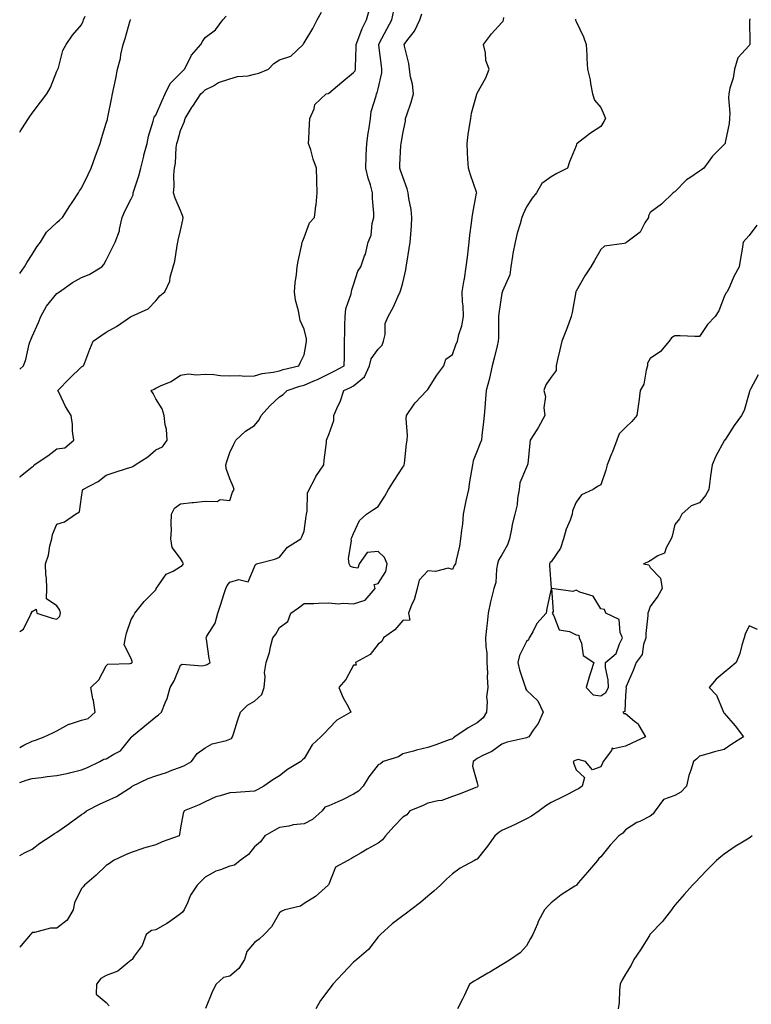
# Model space of a CAD drawing. Units: inches. Extents: x 910403 to 913043, y 7305818 to 7308458.
# Drawn here: x 910403 to 910699, y 7307524 to 7307922 of the extents above; entities that cross this region are included whole.
import ezdxf

# ---------------------------------------------------------------- set-up
doc = ezdxf.new("R2010")
doc.units = ezdxf.units.IN
doc.header["$MEASUREMENT"] = 0
doc.layers.add('Contour_91047305', color=7, linetype='Continuous', true_color=0xd1fe31)

msp = doc.modelspace()

# ---------------------------------------------------------------- linework, layer by layer
at = {"layer": 'Contour_91047305'}
for points in [[(910403, 7307674.52, 3273), (910404.52, 7307675.45, 3273), (910407.43, 7307681.3, 3273), (910407.84, 7307681.92, 3273), (910407.84, 7307682.13, 3273), (910408.05, 7307682.55, 3273), (910409.71, 7307683.58, 3273), (910409.93, 7307681.92, 3273), (910416.09, 7307679.96, 3273), (910418.05, 7307679.44, 3273), (910419.2, 7307680.77, 3273), (910419.47, 7307681.92, 3273), (910419.28, 7307683.15, 3273), (910418.05, 7307684.89, 3273), (910413.88, 7307687.74, 3273), (910414, 7307691.92, 3273), (910413.83, 7307696.14, 3273), (910413.59, 7307697.46, 3273), (910413.46, 7307701.92, 3273), (910414.65, 7307705.32, 3273), (910415.24, 7307709.11, 3273), (910415.98, 7307711.92, 3273), (910416.28, 7307713.69, 3273), (910418.05, 7307717.96, 3273), (910421.13, 7307718.84, 3273), (910425.53, 7307721.92, 3273), (910427.14, 7307722.84, 3273), (910428.05, 7307728.85, 3273), (910428.46, 7307731.51, 3273), (910428.48, 7307731.92, 3273), (910434.77, 7307735.2, 3273), (910438.05, 7307737.75, 3273), (910441.18, 7307738.79, 3273), (910446.67, 7307740.54, 3273), (910448.05, 7307740.99, 3273), (910448.77, 7307741.21, 3273), (910449.65, 7307741.92, 3273), (910454.89, 7307745.08, 3273), (910458.05, 7307747.96, 3273), (910460.76, 7307749.21, 3273), (910462.65, 7307751.92, 3273), (910462.4, 7307756.27, 3273), (910461.83, 7307758.14, 3273), (910461.46, 7307761.92, 3273), (910460.62, 7307764.49, 3273), (910458.05, 7307768.63, 3273), (910456.93, 7307770.81, 3273), (910456.2, 7307771.92, 3273), (910457.45, 7307772.52, 3273), (910458.05, 7307772.86, 3273), (910459.92, 7307773.79, 3273), (910464.34, 7307775.63, 3273), (910468.05, 7307778.2, 3273), (910471.32, 7307778.65, 3273), (910474.39, 7307778.27, 3273), (910478.05, 7307778.59, 3273), (910481.53, 7307778.44, 3273), (910484.19, 7307778.06, 3273), (910488.05, 7307777.94, 3273), (910492, 7307777.97, 3273), (910493.95, 7307777.82, 3273), (910498.05, 7307777.85, 3273), (910501.08, 7307778.89, 3273), (910505.48, 7307779.35, 3273), (910508.05, 7307779.97, 3273), (910509.54, 7307780.43, 3273), (910515.96, 7307781.92, 3273), (910516.57, 7307783.39, 3273), (910518.05, 7307786.37, 3273), (910518.94, 7307791.03, 3273), (910519.04, 7307791.92, 3273), (910518.97, 7307792.84, 3273), (910518.05, 7307796.81, 3273), (910516.46, 7307800.33, 3273), (910516.19, 7307801.92, 3273), (910515.82, 7307804.15, 3273), (910514.64, 7307808.51, 3273), (910514.2, 7307811.92, 3273), (910514.44, 7307815.52, 3273), (910515.01, 7307818.88, 3273), (910515.26, 7307821.92, 3273), (910515.65, 7307824.32, 3273), (910517.08, 7307830.95, 3273), (910517.26, 7307831.92, 3273), (910517.5, 7307832.47, 3273), (910518.05, 7307833.83, 3273), (910520.23, 7307839.73, 3273), (910522.3, 7307841.92, 3273), (910522.8, 7307846.67, 3273), (910522.87, 7307847.1, 3273), (910523.3, 7307851.92, 3273), (910523.18, 7307856.79, 3273), (910523.2, 7307857.07, 3273), (910523.03, 7307861.92, 3273), (910521.66, 7307865.52, 3273), (910520.73, 7307869.24, 3273), (910519.89, 7307871.92, 3273), (910519.96, 7307873.82, 3273), (910520.27, 7307879.7, 3273), (910520.34, 7307881.92, 3273), (910522.06, 7307885.92, 3273), (910522.36, 7307887.61, 3273), (910527.04, 7307891.92, 3273), (910527.86, 7307892.11, 3273), (910528.05, 7307892.16, 3273), (910529.84, 7307893.71, 3273), (910533.28, 7307896.69, 3273), (910538.05, 7307900.6, 3273), (910538.66, 7307901.31, 3273), (910538.9, 7307901.92, 3273), (910538.87, 7307902.74, 3273), (910539.11, 7307910.87, 3273), (910539.07, 7307911.92, 3273), (910539.78, 7307913.66, 3273), (910541.56, 7307918.41, 3273), (910543.25, 7307921.92, 3273), (910544.31, 7307925.66, 3273)], [(910403, 7307627.58, 3272), (910404.62, 7307628.49, 3272), (910408.05, 7307630.22, 3272), (910409.35, 7307630.61, 3272), (910412.97, 7307631.92, 3272), (910416.45, 7307633.52, 3272), (910418.05, 7307634.38, 3272), (910422.94, 7307637.03, 3272), (910423.19, 7307637.06, 3272), (910428.05, 7307638.59, 3272), (910430.64, 7307639.32, 3272), (910433.58, 7307641.92, 3272), (910432.8, 7307646.67, 3272), (910432.64, 7307647.33, 3272), (910431.79, 7307651.92, 3272), (910434.96, 7307655.01, 3272), (910438.05, 7307660.67, 3272), (910438.72, 7307661.25, 3272), (910447.64, 7307661.51, 3272), (910448.05, 7307661.65, 3272), (910448.24, 7307661.72, 3272), (910448.47, 7307661.92, 3272), (910448.5, 7307662.38, 3272), (910448.05, 7307663.63, 3272), (910445.2, 7307669.07, 3272), (910445.8, 7307671.92, 3272), (910446.16, 7307673.81, 3272), (910448.05, 7307679.36, 3272), (910449.09, 7307680.88, 3272), (910449.62, 7307681.92, 3272), (910453.39, 7307686.58, 3272), (910458.05, 7307691.34, 3272), (910458.2, 7307691.76, 3272), (910458.27, 7307691.92, 3272), (910459.07, 7307692.94, 3272), (910462.27, 7307697.7, 3272), (910465.06, 7307698.93, 3272), (910468.05, 7307700.74, 3272), (910468.76, 7307701.21, 3272), (910469.26, 7307701.92, 3272), (910468.84, 7307702.71, 3272), (910468.05, 7307704.08, 3272), (910464.64, 7307708.51, 3272), (910464.19, 7307711.92, 3272), (910464.46, 7307715.51, 3272), (910464.24, 7307718.11, 3272), (910464.45, 7307721.92, 3272), (910465.59, 7307724.38, 3272), (910468.05, 7307726.1, 3272), (910472.76, 7307726.63, 3272), (910473.28, 7307726.69, 3272), (910478.05, 7307727.23, 3272), (910482.84, 7307727.13, 3272), (910484.05, 7307727.92, 3272), (910488.05, 7307727.51, 3272), (910489.1, 7307730.87, 3272), (910489.83, 7307731.92, 3272), (910489.33, 7307733.21, 3272), (910488.05, 7307736.29, 3272), (910486.51, 7307740.38, 3272), (910486.35, 7307741.92, 3272), (910486.73, 7307743.24, 3272), (910488.05, 7307746.9, 3272), (910489.69, 7307750.29, 3272), (910490.48, 7307751.92, 3272), (910494.4, 7307755.57, 3272), (910498.05, 7307757.8, 3272), (910499.93, 7307760.04, 3272), (910500.75, 7307761.92, 3272), (910504.18, 7307765.79, 3272), (910508.05, 7307769.39, 3272), (910509.62, 7307770.35, 3272), (910511.26, 7307771.92, 3272), (910516.3, 7307773.67, 3272), (910518.05, 7307774.15, 3272), (910521.95, 7307775.82, 3272), (910523.54, 7307776.42, 3272), (910528.05, 7307778.7, 3272), (910530.2, 7307779.77, 3272), (910534.22, 7307781.92, 3272), (910534.33, 7307785.64, 3272), (910534.33, 7307788.2, 3272), (910534.44, 7307791.92, 3272), (910534.55, 7307795.43, 3272), (910534.55, 7307798.42, 3272), (910534.65, 7307801.92, 3272), (910534.92, 7307805.05, 3272), (910537.15, 7307811.02, 3272), (910537.28, 7307811.92, 3272), (910537.33, 7307812.64, 3272), (910538.05, 7307814.67, 3272), (910539.74, 7307820.23, 3272), (910541.05, 7307821.92, 3272), (910542.55, 7307826.42, 3272), (910542.86, 7307827.12, 3272), (910544.01, 7307831.92, 3272), (910545.17, 7307834.79, 3272), (910545.63, 7307839.5, 3272), (910546.26, 7307841.92, 3272), (910546.28, 7307843.7, 3272), (910545.75, 7307849.62, 3272), (910545.76, 7307851.92, 3272), (910544.89, 7307855.08, 3272), (910543.91, 7307857.79, 3272), (910543, 7307861.92, 3272), (910543.2, 7307866.77, 3272), (910543.21, 7307867.09, 3272), (910543.41, 7307871.92, 3272), (910543.98, 7307875.99, 3272), (910544.31, 7307878.18, 3272), (910544.85, 7307881.92, 3272), (910545.16, 7307884.8, 3272), (910547.21, 7307891.07, 3272), (910547.34, 7307891.92, 3272), (910547.65, 7307892.32, 3272), (910548.05, 7307893.94, 3272), (910549.53, 7307900.45, 3272), (910549.51, 7307901.92, 3272), (910549.34, 7307903.21, 3272), (910548.28, 7307911.69, 3272), (910548.25, 7307911.92, 3272), (910548.48, 7307912.35, 3272), (910551.65, 7307918.32, 3272), (910553.54, 7307921.92, 3272), (910554.36, 7307925.61, 3272)], [(910403, 7307736.91, 3274), (910403.03, 7307736.94, 3274), (910403.26, 7307737.13, 3274), (910408.05, 7307741.11, 3274), (910408.61, 7307741.36, 3274), (910408.91, 7307741.92, 3274), (910414.35, 7307745.61, 3274), (910418.05, 7307748.44, 3274), (910421.25, 7307748.72, 3274), (910424.87, 7307751.92, 3274), (910424.43, 7307755.53, 3274), (910424.38, 7307758.25, 3274), (910423.82, 7307761.92, 3274), (910421.57, 7307765.45, 3274), (910418.93, 7307771.04, 3274), (910418.47, 7307771.92, 3274), (910423.17, 7307776.8, 3274), (910428.05, 7307781.57, 3274), (910428.28, 7307781.7, 3274), (910428.86, 7307781.92, 3274), (910429.38, 7307783.26, 3274), (910431.35, 7307788.62, 3274), (910432.73, 7307791.92, 3274), (910435.87, 7307794.1, 3274), (910438.05, 7307795.53, 3274), (910442.19, 7307797.79, 3274), (910447.84, 7307801.71, 3274), (910448.05, 7307801.85, 3274), (910448.08, 7307801.89, 3274), (910448.14, 7307801.92, 3274), (910455.04, 7307804.93, 3274), (910458.05, 7307808.21, 3274), (910459.75, 7307810.22, 3274), (910461.66, 7307811.92, 3274), (910463.73, 7307816.24, 3274), (910463.88, 7307817.75, 3274), (910465.07, 7307821.92, 3274), (910465.7, 7307824.27, 3274), (910466.73, 7307830.6, 3274), (910467.03, 7307831.92, 3274), (910467.15, 7307832.82, 3274), (910468.05, 7307836.65, 3274), (910468.99, 7307840.98, 3274), (910469.14, 7307841.92, 3274), (910468.83, 7307842.7, 3274), (910468.05, 7307844.79, 3274), (910465.89, 7307849.76, 3274), (910465.16, 7307851.92, 3274), (910465.53, 7307854.44, 3274), (910465.3, 7307859.17, 3274), (910465.58, 7307861.92, 3274), (910466.03, 7307863.94, 3274), (910466.35, 7307870.21, 3274), (910466.63, 7307871.92, 3274), (910466.94, 7307873.03, 3274), (910468.05, 7307877.12, 3274), (910469.52, 7307880.45, 3274), (910469.88, 7307881.92, 3274), (910472.81, 7307886.68, 3274), (910472.99, 7307886.98, 3274), (910476.29, 7307891.92, 3274), (910477.22, 7307892.75, 3274), (910478.05, 7307893.6, 3274), (910481.38, 7307895.24, 3274), (910483.48, 7307896.49, 3274), (910488.05, 7307898, 3274), (910491.08, 7307898.89, 3274), (910495.42, 7307899.28, 3274), (910498.05, 7307899.85, 3274), (910499.73, 7307900.24, 3274), (910503.63, 7307901.92, 3274), (910505.77, 7307904.2, 3274), (910508.05, 7307905.71, 3274), (910512.73, 7307907.24, 3274), (910517.62, 7307911.92, 3274), (910517.77, 7307912.19, 3274), (910518.05, 7307912.63, 3274), (910521.6, 7307918.37, 3274), (910523.38, 7307921.92, 3274), (910525.06, 7307924.91, 3274)], [(910403, 7307613.49, 3271), (910405.57, 7307614.4, 3271), (910408.05, 7307615.07, 3271), (910411.67, 7307615.53, 3271), (910414.16, 7307615.82, 3271), (910418.05, 7307616.33, 3271), (910422.71, 7307617.26, 3271), (910423.69, 7307617.55, 3271), (910428.05, 7307618.6, 3271), (910430.46, 7307619.52, 3271), (910435.45, 7307621.92, 3271), (910437.1, 7307622.87, 3271), (910438.05, 7307623.07, 3271), (910441.02, 7307624.89, 3271), (910443.77, 7307626.2, 3271), (910448.05, 7307631.65, 3271), (910448.19, 7307631.77, 3271), (910448.29, 7307631.92, 3271), (910453.63, 7307636.33, 3271), (910458.05, 7307639.98, 3271), (910459.14, 7307640.83, 3271), (910460.42, 7307641.92, 3271), (910461.83, 7307645.7, 3271), (910462.6, 7307647.37, 3271), (910463.89, 7307651.92, 3271), (910465.43, 7307654.54, 3271), (910468.05, 7307660.92, 3271), (910468.74, 7307661.23, 3271), (910476.8, 7307660.67, 3271), (910478.05, 7307660.93, 3271), (910478.82, 7307661.16, 3271), (910480.08, 7307661.92, 3271), (910479.66, 7307663.53, 3271), (910478.51, 7307671.45, 3271), (910478.42, 7307671.92, 3271), (910478.75, 7307672.61, 3271), (910482.11, 7307677.86, 3271), (910483.12, 7307681.92, 3271), (910484.36, 7307685.6, 3271), (910485.56, 7307689.43, 3271), (910486.38, 7307691.92, 3271), (910486.92, 7307693.05, 3271), (910488.05, 7307694.43, 3271), (910491.62, 7307695.49, 3271), (910495.42, 7307694.56, 3271), (910498.05, 7307700.72, 3271), (910498.38, 7307701.59, 3271), (910498.79, 7307701.92, 3271), (910506.21, 7307703.77, 3271), (910508.05, 7307704.56, 3271), (910511.38, 7307708.59, 3271), (910516.74, 7307711.92, 3271), (910517.14, 7307712.84, 3271), (910518.05, 7307715.1, 3271), (910518.84, 7307721.14, 3271), (910518.99, 7307721.92, 3271), (910519.28, 7307723.15, 3271), (910519.48, 7307730.49, 3271), (910520.07, 7307731.92, 3271), (910522.33, 7307736.2, 3271), (910522.79, 7307737.18, 3271), (910526.04, 7307741.92, 3271), (910526.19, 7307743.78, 3271), (910527.08, 7307750.95, 3271), (910527.17, 7307751.92, 3271), (910527.45, 7307752.52, 3271), (910528.05, 7307754.16, 3271), (910530.09, 7307759.88, 3271), (910530.13, 7307761.92, 3271), (910531.71, 7307765.58, 3271), (910532.59, 7307767.38, 3271), (910534.19, 7307771.92, 3271), (910536.79, 7307773.19, 3271), (910538.05, 7307773.84, 3271), (910542.49, 7307777.49, 3271), (910544.51, 7307781.92, 3271), (910545.25, 7307784.72, 3271), (910548.05, 7307788.72, 3271), (910549.62, 7307790.36, 3271), (910550.17, 7307791.92, 3271), (910550.81, 7307794.67, 3271), (910550.85, 7307799.12, 3271), (910552.02, 7307801.92, 3271), (910554.21, 7307805.76, 3271), (910555.94, 7307809.8, 3271), (910556.94, 7307811.92, 3271), (910557.23, 7307812.74, 3271), (910558.05, 7307815.54, 3271), (910559.24, 7307820.73, 3271), (910559.34, 7307821.92, 3271), (910559.6, 7307823.47, 3271), (910560.57, 7307829.4, 3271), (910560.99, 7307831.92, 3271), (910561.22, 7307835.09, 3271), (910561.46, 7307838.51, 3271), (910561.7, 7307841.92, 3271), (910561.34, 7307845.2, 3271), (910560.41, 7307849.56, 3271), (910560.09, 7307851.92, 3271), (910559.71, 7307853.58, 3271), (910558.05, 7307858.31, 3271), (910557.08, 7307860.94, 3271), (910556.72, 7307861.92, 3271), (910556.79, 7307863.18, 3271), (910557.23, 7307871.11, 3271), (910557.28, 7307871.92, 3271), (910557.4, 7307872.57, 3271), (910558.05, 7307875.95, 3271), (910559.03, 7307880.94, 3271), (910559.12, 7307881.92, 3271), (910559.59, 7307883.45, 3271), (910561.42, 7307888.55, 3271), (910562.27, 7307891.92, 3271), (910561.92, 7307895.79, 3271), (910561.08, 7307898.88, 3271), (910560.7, 7307901.92, 3271), (910560.36, 7307904.23, 3271), (910558.71, 7307911.26, 3271), (910558.6, 7307911.92, 3271), (910560.08, 7307913.95, 3271), (910562.69, 7307917.28, 3271), (910564.91, 7307921.92, 3271), (910565.62, 7307924.34, 3271)], [(910403, 7307780.57, 3275), (910404.49, 7307781.92, 3275), (910405.49, 7307784.48, 3275), (910406.9, 7307790.77, 3275), (910407.25, 7307791.92, 3275), (910407.49, 7307792.48, 3275), (910408.05, 7307793.8, 3275), (910410.56, 7307799.41, 3275), (910411.49, 7307801.92, 3275), (910413.86, 7307806.11, 3275), (910418.05, 7307811.2, 3275), (910418.47, 7307811.5, 3275), (910419.09, 7307811.92, 3275), (910424.3, 7307815.66, 3275), (910428.05, 7307817.67, 3275), (910431.15, 7307818.82, 3275), (910436.2, 7307821.92, 3275), (910437.07, 7307822.9, 3275), (910438.05, 7307824.7, 3275), (910440.42, 7307829.55, 3275), (910441.63, 7307831.92, 3275), (910443.37, 7307836.6, 3275), (910443.39, 7307837.25, 3275), (910444.43, 7307841.92, 3275), (910445.49, 7307844.48, 3275), (910448.05, 7307849.45, 3275), (910448.86, 7307851.11, 3275), (910448.94, 7307851.92, 3275), (910449.3, 7307853.17, 3275), (910451.21, 7307858.77, 3275), (910451.99, 7307861.92, 3275), (910453.18, 7307866.79, 3275), (910453.28, 7307867.15, 3275), (910454.53, 7307871.92, 3275), (910455.11, 7307874.86, 3275), (910456.97, 7307880.84, 3275), (910457.22, 7307881.92, 3275), (910457.43, 7307882.54, 3275), (910458.05, 7307883.38, 3275), (910460.69, 7307889.27, 3275), (910461.79, 7307891.92, 3275), (910463.87, 7307896.1, 3275), (910468.05, 7307900.3, 3275), (910468.9, 7307901.06, 3275), (910469.73, 7307901.92, 3275), (910471.62, 7307905.49, 3275), (910472.46, 7307907.52, 3275), (910476.27, 7307911.92, 3275), (910476.93, 7307913.04, 3275), (910478.05, 7307914.79, 3275), (910482.17, 7307917.81, 3275), (910485.2, 7307921.92, 3275), (910486.59, 7307923.38, 3275)], [(910403, 7307876.39, 3277), (910403.23, 7307876.74, 3277), (910403.87, 7307877.74, 3277), (910406.56, 7307881.92, 3277), (910407.15, 7307882.83, 3277), (910408.05, 7307884.19, 3277), (910411.36, 7307888.61, 3277), (910413.92, 7307891.92, 3277), (910415.44, 7307894.53, 3277), (910418.05, 7307901.08, 3277), (910418.3, 7307901.67, 3277), (910418.42, 7307901.92, 3277), (910418.64, 7307902.51, 3277), (910420.44, 7307909.53, 3277), (910421.77, 7307911.92, 3277), (910424.36, 7307915.61, 3277), (910428.05, 7307919.8, 3277), (910428.63, 7307921.34, 3277), (910428.83, 7307921.92, 3277), (910429.45, 7307923.32, 3277)], [(910403, 7307583.88, 3270), (910404.94, 7307585.03, 3270), (910408.05, 7307586.49, 3270), (910411.11, 7307588.86, 3270), (910415.75, 7307591.92, 3270), (910417.11, 7307592.86, 3270), (910418.05, 7307593.35, 3270), (910422.89, 7307596.76, 3270), (910423.08, 7307596.89, 3270), (910428.05, 7307600.46, 3270), (910428.9, 7307601.07, 3270), (910430.07, 7307601.92, 3270), (910435.32, 7307604.65, 3270), (910438.05, 7307605.88, 3270), (910442.22, 7307607.74, 3270), (910447.01, 7307610.88, 3270), (910448.05, 7307611.5, 3270), (910448.27, 7307611.7, 3270), (910448.54, 7307611.92, 3270), (910454.97, 7307615, 3270), (910458.05, 7307616.09, 3270), (910462.41, 7307617.55, 3270), (910464.5, 7307618.38, 3270), (910468.05, 7307619.66, 3270), (910469.66, 7307620.31, 3270), (910472.48, 7307621.92, 3270), (910474.76, 7307625.21, 3270), (910478.05, 7307627.42, 3270), (910480.85, 7307629.12, 3270), (910486.61, 7307630.48, 3270), (910488.05, 7307631.02, 3270), (910488.68, 7307631.29, 3270), (910489.1, 7307631.92, 3270), (910489.63, 7307633.5, 3270), (910491.25, 7307638.73, 3270), (910492.39, 7307641.92, 3270), (910495.19, 7307644.77, 3270), (910498.05, 7307646.38, 3270), (910500.96, 7307649.02, 3270), (910501.93, 7307651.92, 3270), (910502.35, 7307656.22, 3270), (910501.98, 7307657.98, 3270), (910502.76, 7307661.92, 3270), (910504, 7307665.97, 3270), (910504.49, 7307668.36, 3270), (910505.42, 7307671.92, 3270), (910506.58, 7307673.39, 3270), (910508.05, 7307676.11, 3270), (910511.47, 7307678.5, 3270), (910512.63, 7307681.92, 3270), (910515.85, 7307684.13, 3270), (910518.05, 7307685.84, 3270), (910521.99, 7307685.86, 3270), (910523.93, 7307686.03, 3270), (910528.05, 7307686.05, 3270), (910531.87, 7307685.74, 3270), (910534.01, 7307685.95, 3270), (910538.05, 7307685.72, 3270), (910542.79, 7307687.18, 3270), (910546.74, 7307691.92, 3270), (910546.44, 7307693.52, 3270), (910548.05, 7307693.92, 3270), (910551.16, 7307698.81, 3270), (910551.69, 7307701.92, 3270), (910550.58, 7307704.45, 3270), (910548.05, 7307706.85, 3270), (910543.5, 7307706.47, 3270), (910540.32, 7307701.92, 3270), (910539.83, 7307700.13, 3270), (910538.05, 7307700.42, 3270), (910536.88, 7307700.75, 3270), (910536.26, 7307701.92, 3270), (910535.96, 7307704.01, 3270), (910537.29, 7307711.16, 3270), (910537.04, 7307711.92, 3270), (910537.41, 7307712.56, 3270), (910538.05, 7307714.09, 3270), (910540.53, 7307719.44, 3270), (910543.26, 7307721.92, 3270), (910546.18, 7307723.79, 3270), (910548.05, 7307725.06, 3270), (910550.67, 7307729.29, 3270), (910552.22, 7307731.92, 3270), (910554.44, 7307735.52, 3270), (910558.05, 7307740.95, 3270), (910558.44, 7307741.54, 3270), (910558.54, 7307741.92, 3270), (910558.61, 7307742.48, 3270), (910559.53, 7307750.44, 3270), (910559.71, 7307751.92, 3270), (910559.89, 7307753.77, 3270), (910559.31, 7307760.66, 3270), (910559.5, 7307761.92, 3270), (910562.59, 7307766.46, 3270), (910562.94, 7307767.03, 3270), (910567.73, 7307771.92, 3270), (910567.8, 7307772.17, 3270), (910568.05, 7307772.38, 3270), (910571.75, 7307778.22, 3270), (910574.61, 7307781.92, 3270), (910575.33, 7307784.63, 3270), (910578.05, 7307786.47, 3270), (910579.5, 7307790.47, 3270), (910580.09, 7307791.92, 3270), (910580.69, 7307794.56, 3270), (910581.83, 7307798.13, 3270), (910582.51, 7307801.92, 3270), (910582.4, 7307806.27, 3270), (910582.17, 7307807.81, 3270), (910582.02, 7307811.92, 3270), (910582.82, 7307816.69, 3270), (910582.89, 7307817.08, 3270), (910583.66, 7307821.92, 3270), (910584.1, 7307825.88, 3270), (910584.41, 7307828.28, 3270), (910584.83, 7307831.92, 3270), (910585.16, 7307834.8, 3270), (910585.82, 7307839.68, 3270), (910586.09, 7307841.92, 3270), (910586.31, 7307843.67, 3270), (910587.86, 7307851.73, 3270), (910587.89, 7307851.92, 3270), (910587.82, 7307852.15, 3270), (910585.38, 7307859.25, 3270), (910584.6, 7307861.92, 3270), (910584.35, 7307865.61, 3270), (910584.22, 7307868.08, 3270), (910583.96, 7307871.92, 3270), (910584.43, 7307875.54, 3270), (910585.02, 7307878.89, 3270), (910585.45, 7307881.92, 3270), (910585.8, 7307884.18, 3270), (910587.94, 7307891.81, 3270), (910587.96, 7307891.92, 3270), (910587.98, 7307891.99, 3270), (910588.05, 7307892.15, 3270), (910591.52, 7307898.44, 3270), (910592.98, 7307901.92, 3270), (910591.56, 7307905.43, 3270), (910591.4, 7307908.56, 3270), (910590.6, 7307911.92, 3270), (910593.83, 7307916.15, 3270), (910598.05, 7307920.81, 3270), (910598.59, 7307921.38, 3270), (910598.77, 7307921.92, 3270), (910598.9, 7307922.77, 3270)], [(910627.89, 7307922.09, 3269), (910627.82, 7307921.92, 3269), (910627.84, 7307921.71, 3269), (910628.05, 7307921.22, 3269), (910631.14, 7307915.01, 3269), (910632.13, 7307911.92, 3269), (910632.39, 7307907.57, 3269), (910632.42, 7307906.29, 3269), (910632.65, 7307901.92, 3269), (910633.78, 7307897.65, 3269), (910633.91, 7307896.06, 3269), (910634.72, 7307891.92, 3269), (910635.56, 7307889.44, 3269), (910638.05, 7307886.39, 3269), (910639.47, 7307883.34, 3269), (910639.93, 7307881.92, 3269), (910639.26, 7307880.71, 3269), (910638.05, 7307878.68, 3269), (910633.94, 7307876.03, 3269), (910628.57, 7307871.92, 3269), (910628.26, 7307871.71, 3269), (910628.05, 7307870.9, 3269), (910625.48, 7307864.49, 3269), (910624.61, 7307861.92, 3269), (910620.3, 7307859.67, 3269), (910618.05, 7307858.43, 3269), (910614.23, 7307855.74, 3269), (910612.13, 7307851.92, 3269), (910610.26, 7307849.71, 3269), (910608.05, 7307846.28, 3269), (910606.63, 7307843.34, 3269), (910606.17, 7307841.92, 3269), (910605.5, 7307839.37, 3269), (910604.31, 7307835.66, 3269), (910603.46, 7307831.92, 3269), (910602.56, 7307827.41, 3269), (910602.41, 7307826.28, 3269), (910601.62, 7307821.92, 3269), (910601.26, 7307818.71, 3269), (910598.31, 7307812.18, 3269), (910598.26, 7307811.92, 3269), (910598.19, 7307811.78, 3269), (910598.05, 7307811.3, 3269), (910596.81, 7307803.16, 3269), (910596.67, 7307801.92, 3269), (910596.63, 7307800.5, 3269), (910596.67, 7307793.3, 3269), (910596.62, 7307791.92, 3269), (910596.11, 7307789.98, 3269), (910594.99, 7307784.98, 3269), (910594.07, 7307781.92, 3269), (910593.04, 7307776.94, 3269), (910593.02, 7307776.88, 3269), (910591.67, 7307771.92, 3269), (910591.42, 7307768.55, 3269), (910591.1, 7307764.98, 3269), (910590.87, 7307761.92, 3269), (910590.67, 7307759.29, 3269), (910589.92, 7307753.79, 3269), (910589.76, 7307751.92, 3269), (910589.26, 7307750.71, 3269), (910588.05, 7307747.53, 3269), (910586.5, 7307743.47, 3269), (910586.11, 7307741.92, 3269), (910585.79, 7307739.66, 3269), (910584.9, 7307735.07, 3269), (910584.51, 7307731.92, 3269), (910583.51, 7307727.39, 3269), (910583.33, 7307726.64, 3269), (910582.36, 7307721.92, 3269), (910582.11, 7307717.86, 3269), (910581.67, 7307715.54, 3269), (910581.38, 7307711.92, 3269), (910580.97, 7307709, 3269), (910579.53, 7307703.4, 3269), (910579.28, 7307701.92, 3269), (910578.76, 7307701.22, 3269), (910578.05, 7307699.59, 3269), (910576.3, 7307700.17, 3269), (910571.26, 7307698.71, 3269), (910568.05, 7307699.1, 3269), (910564.65, 7307695.33, 3269), (910563.86, 7307691.92, 3269), (910562.62, 7307687.36, 3269), (910561.68, 7307685.54, 3269), (910560.22, 7307681.92, 3269), (910560.82, 7307679.15, 3269), (910558.05, 7307678.92, 3269), (910554.81, 7307675.16, 3269), (910550.23, 7307671.92, 3269), (910549.56, 7307670.42, 3269), (910548.05, 7307669.33, 3269), (910544.76, 7307665.2, 3269), (910538.83, 7307661.92, 3269), (910539.12, 7307660.85, 3269), (910538.05, 7307660.92, 3269), (910534.89, 7307655.08, 3269), (910532.06, 7307651.92, 3269), (910533.84, 7307647.71, 3269), (910535.85, 7307644.13, 3269), (910536.98, 7307641.92, 3269), (910531.36, 7307638.61, 3269), (910528.05, 7307635.3, 3269), (910526.39, 7307633.57, 3269), (910524.88, 7307631.92, 3269), (910521.28, 7307628.69, 3269), (910518.05, 7307623.19, 3269), (910517.37, 7307622.59, 3269), (910516.75, 7307621.92, 3269), (910511.33, 7307618.65, 3269), (910508.05, 7307616.14, 3269), (910505.44, 7307614.53, 3269), (910501.71, 7307611.92, 3269), (910499.35, 7307610.62, 3269), (910498.05, 7307609.88, 3269), (910495.9, 7307609.77, 3269), (910490.6, 7307609.37, 3269), (910488.05, 7307609.25, 3269), (910484.13, 7307608, 3269), (910482.31, 7307607.66, 3269), (910478.05, 7307605.68, 3269), (910475.57, 7307604.4, 3269), (910469.51, 7307601.92, 3269), (910469.09, 7307600.88, 3269), (910468.05, 7307595.08, 3269), (910467.63, 7307592.35, 3269), (910467.48, 7307591.92, 3269), (910460.59, 7307589.38, 3269), (910458.05, 7307588.2, 3269), (910453.15, 7307586.82, 3269), (910452.82, 7307586.69, 3269), (910448.05, 7307585.08, 3269), (910445.81, 7307584.16, 3269), (910441, 7307581.92, 3269), (910439.33, 7307580.64, 3269), (910438.05, 7307579.93, 3269), (910433.94, 7307576.03, 3269), (910429.26, 7307571.92, 3269), (910428.68, 7307571.29, 3269), (910428.05, 7307570.61, 3269), (910425.24, 7307564.73, 3269), (910424.61, 7307561.92, 3269), (910422.15, 7307557.82, 3269), (910418.05, 7307554.56, 3269), (910415.48, 7307554.49, 3269), (910408.93, 7307552.8, 3269), (910408.05, 7307552.77, 3269), (910407.69, 7307552.28, 3269), (910407.38, 7307551.92, 3269), (910403.58, 7307547.46, 3269), (910403.11, 7307546.86, 3269), (910403, 7307546.8, 3269)], [(910403, 7307819.33, 3276), (910404.91, 7307821.92, 3276), (910406.04, 7307823.93, 3276), (910408.05, 7307826.98, 3276), (910409.95, 7307830.02, 3276), (910411.39, 7307831.92, 3276), (910413.91, 7307836.06, 3276), (910418.05, 7307839.86, 3276), (910419.17, 7307840.8, 3276), (910420.34, 7307841.92, 3276), (910423.27, 7307846.7, 3276), (910424.19, 7307848.05, 3276), (910426.75, 7307851.92, 3276), (910427.22, 7307852.75, 3276), (910428.05, 7307853.75, 3276), (910430.69, 7307859.28, 3276), (910431.97, 7307861.92, 3276), (910433.51, 7307866.45, 3276), (910434.12, 7307867.99, 3276), (910435.57, 7307871.92, 3276), (910436.11, 7307873.85, 3276), (910438.05, 7307880.11, 3276), (910438.46, 7307881.51, 3276), (910438.56, 7307881.92, 3276), (910438.69, 7307882.56, 3276), (910440.18, 7307889.79, 3276), (910440.61, 7307891.92, 3276), (910441.2, 7307895.06, 3276), (910441.83, 7307898.14, 3276), (910442.51, 7307901.92, 3276), (910443.73, 7307906.24, 3276), (910443.96, 7307907.83, 3276), (910444.88, 7307911.92, 3276), (910445.63, 7307914.34, 3276), (910447.74, 7307921.61, 3276), (910447.84, 7307921.92, 3276), (910447.91, 7307922.06, 3276)], [(910698.39, 7307922.26, 3268), (910698.3, 7307921.92, 3268), (910698.27, 7307921.7, 3268), (910698.37, 7307912.23, 3268), (910698.34, 7307911.92, 3268), (910698.25, 7307911.72, 3268), (910698.05, 7307911.44, 3268), (910693.47, 7307906.5, 3268), (910692.19, 7307901.92, 3268), (910691.68, 7307898.3, 3268), (910690.3, 7307894.17, 3268), (910689.85, 7307891.92, 3268), (910689.69, 7307890.28, 3268), (910690.32, 7307884.19, 3268), (910690.17, 7307881.92, 3268), (910689.97, 7307880.01, 3268), (910688.38, 7307872.25, 3268), (910688.34, 7307871.92, 3268), (910688.23, 7307871.74, 3268), (910688.05, 7307871.51, 3268), (910683.23, 7307866.74, 3268), (910679.74, 7307861.92, 3268), (910678.79, 7307861.18, 3268), (910678.05, 7307860.73, 3268), (910674.15, 7307858.02, 3268), (910672.8, 7307857.16, 3268), (910668.05, 7307852.28, 3268), (910667.81, 7307852.15, 3268), (910667.31, 7307851.92, 3268), (910662.7, 7307847.26, 3268), (910658.05, 7307843.89, 3268), (910657.44, 7307842.54, 3268), (910657.31, 7307841.92, 3268), (910655.95, 7307839.82, 3268), (910653.95, 7307836.02, 3268), (910648.63, 7307831.92, 3268), (910648.25, 7307831.71, 3268), (910648.05, 7307831.59, 3268), (910647.51, 7307831.38, 3268), (910639.63, 7307830.34, 3268), (910638.05, 7307828.97, 3268), (910635.49, 7307824.49, 3268), (910634.03, 7307821.92, 3268), (910631.59, 7307818.38, 3268), (910628.05, 7307812.19, 3268), (910627.99, 7307811.98, 3268), (910627.98, 7307811.92, 3268), (910627.96, 7307811.83, 3268), (910626.43, 7307803.54, 3268), (910626.12, 7307801.92, 3268), (910624.96, 7307798.83, 3268), (910623.96, 7307796.01, 3268), (910622.34, 7307791.92, 3268), (910621.49, 7307788.48, 3268), (910620.58, 7307784.45, 3268), (910619.98, 7307781.92, 3268), (910619.98, 7307780, 3268), (910618.05, 7307777.36, 3268), (910615.78, 7307774.2, 3268), (910615.03, 7307771.92, 3268), (910615.7, 7307769.57, 3268), (910615, 7307764.97, 3268), (910615.43, 7307761.92, 3268), (910612.89, 7307757.08, 3268), (910612.2, 7307756.07, 3268), (910609.52, 7307751.92, 3268), (910609.32, 7307750.64, 3268), (910608.5, 7307742.37, 3268), (910608.44, 7307741.92, 3268), (910608.35, 7307741.62, 3268), (910608.05, 7307741.02, 3268), (910605.37, 7307734.6, 3268), (910605.04, 7307731.92, 3268), (910604.4, 7307728.27, 3268), (910604.18, 7307725.79, 3268), (910603.34, 7307721.92, 3268), (910602.19, 7307717.78, 3268), (910601.95, 7307715.83, 3268), (910601.1, 7307711.92, 3268), (910600.36, 7307709.62, 3268), (910598.05, 7307705.56, 3268), (910596.67, 7307703.3, 3268), (910596.33, 7307701.92, 3268), (910595.85, 7307699.71, 3268), (910595.62, 7307694.35, 3268), (910594.78, 7307691.92, 3268), (910593.76, 7307687.63, 3268), (910593.47, 7307686.5, 3268), (910592.46, 7307681.92, 3268), (910592.06, 7307677.91, 3268), (910591.88, 7307675.75, 3268), (910591.5, 7307671.92, 3268), (910591.59, 7307668.38, 3268), (910591.93, 7307665.8, 3268), (910592, 7307661.92, 3268), (910592.21, 7307657.76, 3268), (910592.13, 7307656, 3268), (910592.39, 7307651.92, 3268), (910591.86, 7307648.11, 3268), (910592.15, 7307646.01, 3268), (910591.8, 7307641.92, 3268), (910590.43, 7307639.54, 3268), (910588.05, 7307637.56, 3268), (910584.41, 7307635.56, 3268), (910579.08, 7307631.92, 3268), (910578.52, 7307631.45, 3268), (910578.05, 7307631.07, 3268), (910576.76, 7307630.63, 3268), (910571.29, 7307628.68, 3268), (910568.05, 7307627.6, 3268), (910563.46, 7307626.51, 3268), (910562.25, 7307626.12, 3268), (910558.05, 7307624.98, 3268), (910556.19, 7307623.78, 3268), (910550.06, 7307621.92, 3268), (910549, 7307620.96, 3268), (910548.05, 7307620.59, 3268), (910544.23, 7307615.74, 3268), (910541.96, 7307611.92, 3268), (910540.03, 7307609.94, 3268), (910538.05, 7307608.66, 3268), (910533.6, 7307606.37, 3268), (910531.76, 7307605.63, 3268), (910528.05, 7307603.98, 3268), (910526.5, 7307603.47, 3268), (910525.3, 7307601.92, 3268), (910521.46, 7307598.5, 3268), (910518.05, 7307596.77, 3268), (910513.64, 7307596.33, 3268), (910511.91, 7307595.78, 3268), (910508.05, 7307595.2, 3268), (910505.98, 7307593.99, 3268), (910502.12, 7307591.92, 3268), (910500.47, 7307589.5, 3268), (910498.05, 7307587.38, 3268), (910495.6, 7307584.37, 3268), (910492.18, 7307581.92, 3268), (910489.92, 7307580.05, 3268), (910488.05, 7307579.57, 3268), (910484.19, 7307578.06, 3268), (910482.41, 7307577.56, 3268), (910478.05, 7307575.1, 3268), (910476.46, 7307573.51, 3268), (910474.8, 7307571.92, 3268), (910472.06, 7307567.91, 3268), (910470.93, 7307564.79, 3268), (910469.58, 7307561.92, 3268), (910468.9, 7307561.07, 3268), (910468.05, 7307560.37, 3268), (910463.21, 7307556.76, 3268), (910462.58, 7307556.45, 3268), (910458.05, 7307553.9, 3268), (910456.38, 7307553.6, 3268), (910454.15, 7307551.92, 3268), (910452.48, 7307547.49, 3268), (910449.33, 7307543.21, 3268), (910448.51, 7307541.92, 3268), (910448.26, 7307541.71, 3268), (910448.05, 7307541.63, 3268), (910446.7, 7307540.57, 3268), (910442.77, 7307537.2, 3268), (910438.05, 7307535.39, 3268), (910435.77, 7307534.2, 3268), (910434.01, 7307531.92, 3268), (910434, 7307527.88, 3268), (910438.05, 7307524.45, 3268), (910439.25, 7307523.12, 3268)], [(910701.14, 7307838.83, 3267), (910698.05, 7307834.68, 3267), (910696.76, 7307833.21, 3267), (910695.72, 7307831.92, 3267), (910695.22, 7307829.1, 3267), (910694.61, 7307825.37, 3267), (910694, 7307821.92, 3267), (910691.94, 7307818.03, 3267), (910690.26, 7307814.13, 3267), (910689.23, 7307811.92, 3267), (910688.68, 7307811.3, 3267), (910688.05, 7307809.83, 3267), (910685.78, 7307804.19, 3267), (910684.39, 7307801.92, 3267), (910681.3, 7307798.67, 3267), (910678.05, 7307793.86, 3267), (910676.11, 7307793.85, 3267), (910670.18, 7307794.05, 3267), (910668.05, 7307794.05, 3267), (910666.74, 7307793.24, 3267), (910665.69, 7307791.92, 3267), (910662.22, 7307787.75, 3267), (910658.05, 7307784.88, 3267), (910656.94, 7307783.03, 3267), (910656.92, 7307781.92, 3267), (910656.37, 7307780.23, 3267), (910655.48, 7307774.49, 3267), (910654.06, 7307771.92, 3267), (910653.45, 7307767.32, 3267), (910653.38, 7307766.59, 3267), (910652.7, 7307761.92, 3267), (910650.6, 7307759.37, 3267), (910648.05, 7307757.02, 3267), (910645.52, 7307754.46, 3267), (910644.62, 7307751.92, 3267), (910642.81, 7307747.16, 3267), (910642.46, 7307746.32, 3267), (910640.68, 7307741.92, 3267), (910640.16, 7307739.81, 3267), (910638.05, 7307733.88, 3267), (910636.78, 7307733.19, 3267), (910634.96, 7307731.92, 3267), (910630.25, 7307729.72, 3267), (910628.05, 7307726.83, 3267), (910626.63, 7307723.34, 3267), (910626.48, 7307721.92, 3267), (910625.63, 7307719.5, 3267), (910624.03, 7307715.94, 3267), (910622.98, 7307711.92, 3267), (910621.75, 7307708.22, 3267), (910618.05, 7307702.74, 3267), (910617.59, 7307702.38, 3267), (910617.28, 7307701.92, 3267), (910617.28, 7307701.15, 3267), (910617.95, 7307692.02, 3267), (910617.95, 7307691.92, 3267), (910617.94, 7307691.81, 3267), (910616.21, 7307683.76, 3267), (910616.02, 7307681.92, 3267), (910612.2, 7307677.77, 3267), (910610.54, 7307674.41, 3267), (910609.08, 7307671.92, 3267), (910608.8, 7307671.17, 3267), (910608.05, 7307670.43, 3267), (910605.18, 7307664.78, 3267), (910604.49, 7307661.92, 3267), (910605.13, 7307658.99, 3267), (910607.39, 7307652.58, 3267), (910607.57, 7307651.92, 3267), (910607.58, 7307651.45, 3267), (910608.05, 7307650.82, 3267), (910612.57, 7307646.44, 3267), (910614.82, 7307641.92, 3267), (910612.7, 7307637.26, 3267), (910610.71, 7307634.58, 3267), (910608.9, 7307631.92, 3267), (910608.33, 7307631.64, 3267), (910608.05, 7307631.49, 3267), (910607.44, 7307631.31, 3267), (910600.21, 7307629.76, 3267), (910598.05, 7307628.95, 3267), (910594.02, 7307625.95, 3267), (910590.68, 7307624.56, 3267), (910588.05, 7307623.21, 3267), (910587.35, 7307622.62, 3267), (910586.47, 7307621.92, 3267), (910586.14, 7307620.01, 3267), (910588.05, 7307613.26, 3267), (910588.35, 7307612.22, 3267), (910588.35, 7307611.92, 3267), (910588.23, 7307611.74, 3267), (910588.05, 7307611.57, 3267), (910587.49, 7307611.36, 3267), (910581.15, 7307608.82, 3267), (910578.05, 7307607.77, 3267), (910573.77, 7307606.2, 3267), (910572.18, 7307606.05, 3267), (910568.05, 7307605.04, 3267), (910565.92, 7307604.06, 3267), (910560.89, 7307601.92, 3267), (910559.67, 7307600.3, 3267), (910558.05, 7307599.43, 3267), (910554.35, 7307595.61, 3267), (910551.03, 7307591.92, 3267), (910549.72, 7307590.24, 3267), (910548.05, 7307588.86, 3267), (910543.53, 7307586.43, 3267), (910541.13, 7307585, 3267), (910538.05, 7307583.21, 3267), (910537.27, 7307582.7, 3267), (910535.68, 7307581.92, 3267), (910530.8, 7307579.17, 3267), (910528.05, 7307572.31, 3267), (910527.93, 7307572.04, 3267), (910527.84, 7307571.92, 3267), (910522.61, 7307567.36, 3267), (910518.05, 7307564.45, 3267), (910516.55, 7307563.41, 3267), (910510.3, 7307561.92, 3267), (910508.75, 7307561.23, 3267), (910508.05, 7307560.77, 3267), (910504.9, 7307555.07, 3267), (910501.84, 7307551.92, 3267), (910499.88, 7307550.08, 3267), (910498.05, 7307548.74, 3267), (910494.83, 7307545.13, 3267), (910493.95, 7307541.92, 3267), (910491.69, 7307538.28, 3267), (910488.05, 7307535.12, 3267), (910485.41, 7307534.56, 3267), (910482.52, 7307531.92, 3267), (910480.97, 7307529, 3267), (910478.21, 7307522.08, 3267)], [(910701.69, 7307778.29, 3266), (910698.62, 7307772.49, 3266), (910698.35, 7307771.92, 3266), (910698.27, 7307771.7, 3266), (910698.05, 7307771.01, 3266), (910696.06, 7307763.9, 3266), (910695.03, 7307761.92, 3266), (910692.09, 7307757.88, 3266), (910688.46, 7307752.34, 3266), (910688.19, 7307751.92, 3266), (910688.15, 7307751.82, 3266), (910688.05, 7307751.66, 3266), (910684.59, 7307745.39, 3266), (910683.08, 7307741.92, 3266), (910682.45, 7307737.52, 3266), (910682.34, 7307736.22, 3266), (910681.79, 7307731.92, 3266), (910680.42, 7307729.56, 3266), (910678.05, 7307726.49, 3266), (910674.59, 7307725.39, 3266), (910670.85, 7307721.92, 3266), (910669.9, 7307720.07, 3266), (910668.05, 7307717.83, 3266), (910666.9, 7307713.06, 3266), (910666.58, 7307711.92, 3266), (910664.53, 7307708.4, 3266), (910663.8, 7307706.17, 3266), (910661.21, 7307705.08, 3266), (910658.05, 7307703.03, 3266), (910657.33, 7307702.63, 3266), (910655.38, 7307701.92, 3266), (910657.53, 7307701.4, 3266), (910658.05, 7307700.33, 3266), (910662.17, 7307696.04, 3266), (910662.93, 7307691.92, 3266), (910661.18, 7307688.79, 3266), (910658.05, 7307684.67, 3266), (910657.36, 7307682.6, 3266), (910657.12, 7307681.92, 3266), (910657.14, 7307681.01, 3266), (910656.28, 7307673.69, 3266), (910656.31, 7307671.92, 3266), (910655.33, 7307669.2, 3266), (910654.76, 7307665.21, 3266), (910652.33, 7307661.92, 3266), (910651.22, 7307658.75, 3266), (910648.36, 7307652.23, 3266), (910648.24, 7307651.92, 3266), (910648.31, 7307651.67, 3266), (910648.05, 7307648.77, 3266), (910647.86, 7307642.11, 3266), (910646.97, 7307641.92, 3266), (910647.41, 7307641.28, 3266), (910648.05, 7307641.3, 3266), (910651.71, 7307638.26, 3266), (910653.25, 7307637.12, 3266), (910653.52, 7307636.45, 3266), (910656.16, 7307631.92, 3266), (910650.68, 7307629.29, 3266), (910648.05, 7307628.12, 3266), (910643.17, 7307627.05, 3266), (910642.7, 7307627.27, 3266), (910642.46, 7307626.33, 3266), (910639.1, 7307621.92, 3266), (910638.74, 7307621.23, 3266), (910638.05, 7307619.76, 3266), (910634.75, 7307618.62, 3266), (910631.84, 7307621.92, 3266), (910628.9, 7307622.78, 3266), (910628.05, 7307622.52, 3266), (910627.69, 7307622.28, 3266), (910626.96, 7307621.92, 3266), (910627.16, 7307621.02, 3266), (910628.05, 7307618.52, 3266), (910631.54, 7307615.41, 3266), (910630.51, 7307611.92, 3266), (910629.08, 7307610.89, 3266), (910628.05, 7307610.42, 3266), (910624.9, 7307608.78, 3266), (910622.49, 7307607.48, 3266), (910618.05, 7307605.32, 3266), (910615.9, 7307604.07, 3266), (910613.19, 7307601.92, 3266), (910610.11, 7307599.86, 3266), (910608.05, 7307598.81, 3266), (910603.5, 7307596.46, 3266), (910601.91, 7307595.78, 3266), (910598.05, 7307594, 3266), (910596.8, 7307593.18, 3266), (910595.24, 7307591.92, 3266), (910592.26, 7307587.71, 3266), (910588.05, 7307582.4, 3266), (910587.67, 7307582.3, 3266), (910587.02, 7307581.92, 3266), (910581.22, 7307578.75, 3266), (910578.05, 7307576.46, 3266), (910575.6, 7307574.36, 3266), (910573.22, 7307571.92, 3266), (910570.53, 7307569.44, 3266), (910568.05, 7307567.48, 3266), (910565.08, 7307564.89, 3266), (910561.25, 7307561.92, 3266), (910559.42, 7307560.54, 3266), (910558.05, 7307559.53, 3266), (910553.72, 7307556.25, 3266), (910548.91, 7307551.92, 3266), (910548.48, 7307551.49, 3266), (910548.05, 7307550.97, 3266), (910544.05, 7307545.91, 3266), (910539.32, 7307541.92, 3266), (910538.65, 7307541.32, 3266), (910538.05, 7307540.79, 3266), (910533.71, 7307536.26, 3266), (910529.73, 7307531.92, 3266), (910528.99, 7307530.98, 3266), (910528.05, 7307529.78, 3266), (910524.65, 7307525.32, 3266), (910522.84, 7307521.92, 3266)], [(910701.44, 7307675.31, 3265), (910698.05, 7307676.82, 3265), (910696.53, 7307673.43, 3265), (910696.08, 7307671.92, 3265), (910695.13, 7307669, 3265), (910694.31, 7307665.66, 3265), (910692.78, 7307661.92, 3265), (910690.21, 7307659.75, 3265), (910688.05, 7307657.88, 3265), (910684.75, 7307655.22, 3265), (910681.86, 7307651.92, 3265), (910684.85, 7307648.73, 3265), (910687.44, 7307642.54, 3265), (910687.77, 7307641.92, 3265), (910687.81, 7307641.68, 3265), (910688.05, 7307641.43, 3265), (910692.46, 7307636.33, 3265), (910695.76, 7307631.92, 3265), (910691.02, 7307628.94, 3265), (910688.05, 7307626.74, 3265), (910684.07, 7307625.9, 3265), (910681.02, 7307624.89, 3265), (910678.05, 7307624.13, 3265), (910676.91, 7307623.05, 3265), (910675.58, 7307621.92, 3265), (910674.52, 7307618.39, 3265), (910673.64, 7307616.32, 3265), (910672.72, 7307611.92, 3265), (910670.42, 7307609.55, 3265), (910668.05, 7307608.23, 3265), (910663.39, 7307606.59, 3265), (910660.04, 7307601.92, 3265), (910659.2, 7307600.78, 3265), (910658.05, 7307599.77, 3265), (910653.86, 7307597.73, 3265), (910652.71, 7307597.26, 3265), (910648.05, 7307594.25, 3265), (910646.99, 7307592.98, 3265), (910645.44, 7307591.92, 3265), (910641.9, 7307588.07, 3265), (910638.05, 7307583.44, 3265), (910637.3, 7307582.66, 3265), (910636.71, 7307581.92, 3265), (910632.72, 7307577.24, 3265), (910628.96, 7307572.84, 3265), (910628.19, 7307571.92, 3265), (910628.13, 7307571.84, 3265), (910628.05, 7307571.77, 3265), (910627.62, 7307571.48, 3265), (910621.99, 7307567.98, 3265), (910618.05, 7307564.78, 3265), (910616.61, 7307563.37, 3265), (910615.37, 7307561.92, 3265), (910612.77, 7307557.2, 3265), (910612.46, 7307556.32, 3265), (910610.58, 7307551.92, 3265), (910609.64, 7307550.33, 3265), (910608.05, 7307547.36, 3265), (910605.45, 7307544.52, 3265), (910601.61, 7307541.92, 3265), (910599.45, 7307540.52, 3265), (910598.05, 7307539.67, 3265), (910593.24, 7307536.73, 3265), (910592.4, 7307536.27, 3265), (910588.05, 7307533.8, 3265), (910586.89, 7307533.08, 3265), (910584.98, 7307531.92, 3265), (910582.79, 7307527.17, 3265), (910582.21, 7307526.09, 3265), (910580.12, 7307521.92, 3265)], [(910699.34, 7307591.92, 3264), (910698.61, 7307591.36, 3264), (910698.05, 7307590.96, 3264), (910695.45, 7307589.32, 3264), (910692.47, 7307587.5, 3264), (910688.05, 7307584.42, 3264), (910686.61, 7307583.37, 3264), (910684.84, 7307581.92, 3264), (910681.46, 7307578.51, 3264), (910678.05, 7307574.89, 3264), (910676.59, 7307573.38, 3264), (910675.22, 7307571.92, 3264), (910671.79, 7307568.18, 3264), (910668.05, 7307563.87, 3264), (910667.21, 7307562.76, 3264), (910666.73, 7307561.92, 3264), (910662.87, 7307557.1, 3264), (910658.05, 7307552.08, 3264), (910657.98, 7307551.99, 3264), (910657.93, 7307551.92, 3264), (910657.74, 7307551.61, 3264), (910654.19, 7307545.78, 3264), (910651.49, 7307541.92, 3264), (910650.39, 7307539.58, 3264), (910648.05, 7307535.94, 3264), (910646.54, 7307533.43, 3264), (910645.9, 7307531.92, 3264), (910645.58, 7307529.46, 3264), (910645.54, 7307524.44, 3264), (910645.12, 7307521.92, 3264)]]:
    msp.add_polyline3d(points, dxfattribs=at)
msp.add_polyline3d([(910638.05, 7307648.51, 3267), (910640.18, 7307649.79, 3267), (910641.17, 7307651.92, 3267), (910641.09, 7307654.96, 3267), (910640.02, 7307659.95, 3267), (910639.94, 7307661.92, 3267), (910644.32, 7307665.64, 3267), (910645.6, 7307669.47, 3267), (910646.87, 7307671.92, 3267), (910645.92, 7307674.05, 3267), (910645.45, 7307679.32, 3267), (910640.16, 7307681.92, 3267), (910639.59, 7307683.45, 3267), (910638.05, 7307683.61, 3267), (910634.98, 7307688.85, 3267), (910629.59, 7307690.39, 3267), (910628.05, 7307691.2, 3267), (910626.75, 7307690.62, 3267), (910618.08, 7307691.89, 3267), (910618.76, 7307682.63, 3267), (910618.4, 7307681.92, 3267), (910619.09, 7307680.88, 3267), (910621.28, 7307675.15, 3267), (910625.46, 7307674.51, 3267), (910628.05, 7307673.22, 3267), (910629.21, 7307673.08, 3267), (910629.28, 7307671.92, 3267), (910630.24, 7307669.73, 3267), (910630.9, 7307664.77, 3267), (910635.2, 7307661.92, 3267), (910633.91, 7307657.79, 3267), (910633.46, 7307656.52, 3267), (910632.22, 7307651.92, 3267), (910635.04, 7307648.91, 3267)], close=True, dxfattribs=at)

doc.saveas('drawing.dxf')
